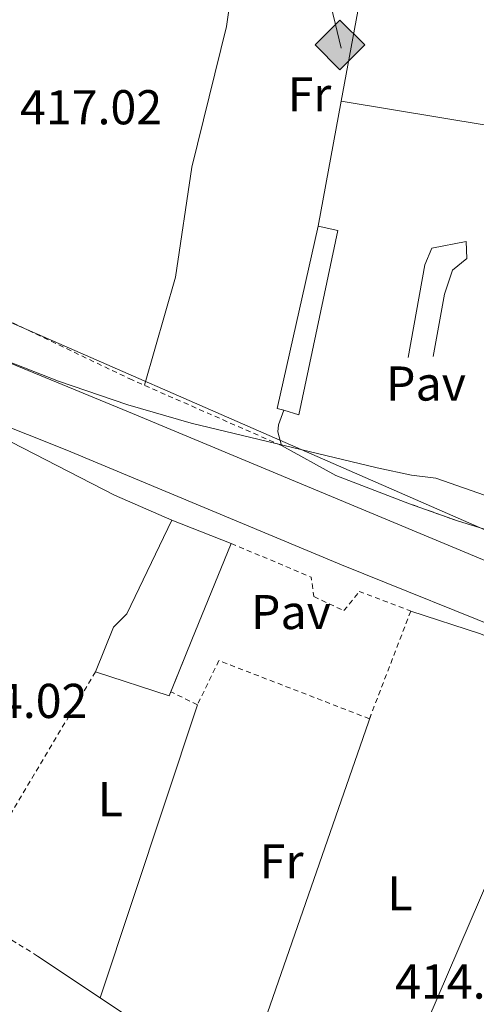
# Model space of a CAD drawing. Units: metres. Extents: x 607268 to 610711, y 4740834 to 4743201.
# Drawn here: x 607663 to 607757, y 4741564 to 4741766 of the extents above; entities that cross this region are included whole.
import ezdxf
from ezdxf.enums import TextEntityAlignment as Align

# ---------------------------------------------------------------- set-up
doc = ezdxf.new("R2010")
doc.units = ezdxf.units.M
doc.header["$MEASUREMENT"] = 0
doc.linetypes.add('DGN Style 2', pattern=[1.7399219301090239, 1.043953158065414, -0.6959687720436097])
for name, color, linetype, lineweight in [('Complejo', 6, 'Continuous', 0), ('Construcción sin especificar', 1, 'Continuous', 0), ('Cota de punto acotado terreno', 7, 'Continuous', 0), ('Curva de nivel intermedia', 30, 'Continuous', 0), ('Edificio', 1, 'Continuous', 13), ('Etiqueta de uso rústico', 92, 'Continuous', 0), ('Gasoducto', 7, 'Continuous', 13), ('histórica', 1, 'Continuous', 13), ('Límite de complejo', 6, 'Continuous', 13), ('Línea  de muro-pared o tapia', 1, 'Continuous', 13), ('Línea de asfalto', 7, 'Continuous', 13), ('Línea de cambio de uso (parcela vista)', 92, 'Continuous', 0), ('Línea de muro de contención', 1, 'Continuous', 13), ('Línea de pavimento', 1, 'Continuous', 0), ('Línea telefónica', 7, 'Continuous', 0), ('Pavimento', 7, 'Continuous', 0), ('Registro Gasoducto', 7, 'Continuous', 0), ('Tela metálica o alambrada', 7, 'DGN Style 2', 0), ('Valla', 7, 'DGN Style 2', 0), ('Verja', 7, 'DGN Style 2', 0)]:
    doc.layers.add(name, color=color, linetype=linetype, lineweight=lineweight)
doc.styles.add('Style-Arial', font='arial.ttf')

# ---------------------------------------------------------------- blocks, each defined once
blk = doc.blocks.new('5GASO')
at = {"layer": 'histórica', "linetype": 'Continuous', "lineweight": 0}
for color, points in [(253, [(0, -0.5090000823999756), (-0.509, -8.239997558519242e-08), (0, 0.5089999176000244), (0.0235, 0.2499999176000244), (0.0234, 0.25), (-0.03160000000000001, 0.2425), (-0.0786, 0.2215), (-0.1176, 0.1855), (-0.1481, 0.135), (-0.1681, 0.07150000000000001), (-0.1746, -0.004), (-0.1681, -0.078), (-0.1481, -0.142), (-0.1166, -0.1935), (-0.0756, -0.23), (-0.0266, -0.252), (0.0294, -0.2595), (0.0295, -0.2595000823999757)]), (253, [(0, -0.5090000823999756), (0.0295, -0.2595000823999757), (0.0294, -0.2595), (0.0784, -0.254), (0.1274, -0.237), (0.1704, -0.212), (0.2024, -0.183), (0.2024, 0.014), (0.0234, 0.014), (0.0234, -0.07100000000000002), (0.1269, -0.07100000000000002), (0.1269, -0.133), (0.1039, -0.15), (0.0779, -0.1635), (0.0509, -0.172), (0.02490000000000001, -0.1745), (-0.0011, -0.172), (-0.0241, -0.1645), (-0.0446, -0.152), (-0.0621, -0.1345), (-0.0786, -0.109), (-0.0901, -0.0775), (-0.09710000000000002, -0.041), (-0.09910000000000002, 0.001), (-0.09710000000000002, 0.0395), (-0.0911, 0.07300000000000001), (-0.0806, 0.1015), (-0.0656, 0.1245), (-0.04760000000000001, 0.142), (-0.0266, 0.155), (-0.0036, 0.1625), (0.0224, 0.165), (0.0549, 0.1595), (0.0829, 0.143), (0.1044, 0.1165), (0.1174, 0.08), (0.1929, 0.099), (0.1849, 0.134), (0.1729, 0.1645), (0.1574, 0.19), (0.1379, 0.2115), (0.1144, 0.2285), (0.08790000000000002, 0.2405), (0.0574, 0.2475000000000001), (0.0234, 0.25), (0.0235, 0.2499999176000244), (0, 0.5089999176000244), (0.509, -8.239997558519242e-08)]), (7, [(0.0295, -0.2595000823999757), (-0.0265, -0.2520000823999757), (-0.0755, -0.2300000823999756), (-0.1165, -0.1935000823999756), (-0.148, -0.1420000823999756), (-0.168, -0.07800008239997559), (-0.1745, -0.004000082399975585), (-0.168, 0.07149991760002442), (-0.148, 0.1349999176000244), (-0.1175, 0.1854999176000244), (-0.0785, 0.2214999176000244), (-0.0315, 0.2424999176000244), (0.0235, 0.2499999176000244), (0.0575, 0.2474999176000244), (0.08800000000000001, 0.2404999176000244), (0.1145, 0.2284999176000244), (0.138, 0.2114999176000244), (0.1575, 0.1899999176000245), (0.173, 0.1644999176000244), (0.185, 0.1339999176000244), (0.193, 0.09899991760002441), (0.1175, 0.07999991760002441), (0.1045, 0.1164999176000244), (0.083, 0.1429999176000244), (0.055, 0.1594999176000245), (0.0225, 0.1649999176000244), (-0.0035, 0.1624999176000244), (-0.0265, 0.1549999176000244), (-0.0475, 0.1419999176000244), (-0.0655, 0.1244999176000244), (-0.0805, 0.1014999176000244), (-0.091, 0.07299991760002442), (-0.097, 0.03949991760002441), (-0.099, 0.0009999176000244148), (-0.097, -0.04100008239997559), (-0.09000000000000001, -0.07750008239997559), (-0.0785, -0.1090000823999756), (-0.062, -0.1345000823999756), (-0.0445, -0.1520000823999756), (-0.024, -0.1645000823999756), (-0.001, -0.1720000823999756), (0.025, -0.1745000823999756), (0.05100000000000001, -0.1720000823999756), (0.078, -0.1635000823999756), (0.104, -0.1500000823999756), (0.127, -0.1330000823999756), (0.127, -0.07100008239997559), (0.0235, -0.07100008239997559), (0.0235, 0.01399991760002442), (0.2025, 0.01399991760002442), (0.2025, -0.1830000823999756), (0.1705, -0.2120000823999756), (0.1275, -0.2370000823999756), (0.0785, -0.2540000823999757)])]:
    blk.add_hatch(color=color, dxfattribs=at).paths.add_polyline_path(points)
at = {"layer": 'histórica', "color": 7, "linetype": 'Continuous', "lineweight": 0, "flags": 128}
blk.add_lwpolyline([(0, -0.5090000823999756), (0.509, -8.239997558519242e-08), (0, 0.5089999176000244), (-0.509, -8.239997558519242e-08), (0, -0.5090000823999756)], close=True, dxfattribs=at)

msp = doc.modelspace()

# ---------------------------------------------------------------- linework, layer by layer
at = {"layer": 'Complejo', "color": 6, "linetype": 'Continuous', "lineweight": 0}
msp.add_polyline3d([(607780.1499999985, 4741654.34, 414.7), (607752.629999999, 4741662.82, 414.35), (607742.7899999992, 4741666.34, 414.38), (607727.6700000018, 4741672.100000001, 414.4000000000001), (607716.5500000007, 4741678.26, 414.98), (607715.7899999992, 4741681.060000001, 415.11), (607715.9100000003, 4741682.5, 415.18), (607716.9899999984, 4741685.480000001, 415.32), (607715.629999999, 4741685.859999999, 415.33), (607724.0300000012, 4741723.220000001, 416.5), (607728.7800000012, 4741748.850000001, 417.1500000000001), (607741.7600000016, 4741818.980000001, 426.28)], dxfattribs=at)
at = {"layer": 'Construcción sin especificar', "color": 1, "linetype": 'Continuous', "lineweight": 13, "extrusion": (-0.03342129140577533, -0.01441964024444871, 0.9993373260596198), "elevation": -88266.73214147452, "flags": 128}
msp.add_lwpolyline([(-4112996.91384292, 2434823.746456403), (-4112997.80151947, 2434822.647534048), (-4113028.777241395, 2434845.175442325)], dxfattribs=at)
at = {"layer": 'Construcción sin especificar', "color": 1, "linetype": 'Continuous', "lineweight": 0}
msp.add_polyline3d([(607728.1100000005, 4741722.34, 418.3899999999995), (607720.1100000005, 4741684.58, 417.7299999999959), (607716.9900000002, 4741685.480000001, 417.6300000000047), (607715.6299999999, 4741685.859999999, 417.5899999999965), (607724.0300000003, 4741723.220000001, 418.4100000000035)], close=True, dxfattribs=at)
at = {"layer": 'Construcción sin especificar', "color": 1, "linetype": 'Continuous', "lineweight": 13}
msp.add_polyline3d([(607724.0300000003, 4741723.220000001, 418.4100000000035), (607728.1100000005, 4741722.34, 418.3899999999995), (607720.1100000005, 4741684.58, 417.7299999999959), (607716.9900000002, 4741685.480000001, 417.6300000000047)], dxfattribs=at)
at = {"layer": 'Curva de nivel intermedia', "color": 30, "linetype": 'Continuous', "lineweight": 0, "elevation": 415, "flags": 128}
msp.add_lwpolyline([(607656.79, 4741696.92), (607670.7900000013, 4741691.429999999), (607685.0100000014, 4741686.59), (607698.0300000014, 4741682.820000002), (607736.1500000001, 4741673.699999999), (607743.2300000011, 4741672.179999999), (607748.2100000011, 4741671.600000001), (607759.7500000015, 4741667.539999999)], dxfattribs=at)
at = {"layer": 'Edificio', "color": 51, "linetype": 'Continuous', "lineweight": 13, "extrusion": (0.9248067687819498, -0.380111569140033, 0.01573643609560715), "elevation": -1240341.640779594, "flags": 128}
msp.add_lwpolyline([(4616685.411586698, 19943.95653478256), (4616664.048253682, 19943.8565223985), (4616652.579891769, 19938.31223587512)], dxfattribs=at)
at = {"layer": 'Edificio', "color": 51, "linetype": 'Continuous', "lineweight": 13, "extrusion": (-0.1272744729348548, -0.4175095904993598, 0.8997149272854219), "elevation": -2056643.545749961, "flags": 128}
msp.add_lwpolyline([(-801346.618355535, 4240328.629781321), (-801346.6921803013, 4240327.675781361), (-801362.6163385087, 4240327.950709304)], dxfattribs=at)
at = {"layer": 'Edificio', "color": 1, "linetype": 'Continuous', "lineweight": 13}
msp.add_polyline3d([(607698.1100000005, 4741638.42, 422.8300000000018), (607693.5099999999, 4741626.980000001, 416.8699999999953), (607678.3499999996, 4741631.859999999, 416.9900000000052), (607682.0700000003, 4741641.060000001, 417.8300000000018), (607684.79, 4741643.779999999, 417.9700000000012), (607694.0700000003, 4741662.980000001, 417.6699999999983), (607706.2300000006, 4741658.180000001, 422.929999999993)], close=True, dxfattribs=at)
at = {"layer": 'Edificio', "color": 51, "linetype": 'Continuous', "lineweight": 13}
msp.add_polyline3d([(607678.3499999996, 4741631.859999999, 416.9900000000052), (607682.0700000003, 4741641.060000001, 417.8300000000018), (607684.79, 4741643.779999999, 417.9700000000012), (607694.0700000003, 4741662.980000001, 417.6699999999983), (607706.2300000006, 4741658.180000001, 422.929999999993)], dxfattribs=at)
at = {"layer": 'Gasoducto', "color": 7, "linetype": 'Continuous', "lineweight": 13, "extrusion": (0.01491887318218501, -0.06208248824991999, 0.9979595141465774), "elevation": -284895.7563346643, "flags": 128}
msp.add_lwpolyline([(1698844.462887309, 4459557.127702959), (1698844.462887309, 4459414.919151527)], dxfattribs=at)
at = {"layer": 'Límite de complejo', "color": 6, "linetype": 'Continuous', "lineweight": 13, "extrusion": (-0.004542641570750898, -0.02451113757092473, 0.9996892359841327), "elevation": -118569.3320441031, "flags": 128}
msp.add_lwpolyline([(-266519.6269576647, 4771601.027657679), (-266519.6269576647, 4771627.102202736)], dxfattribs=at)
at = {"layer": 'Límite de complejo', "color": 6, "linetype": 'Continuous', "lineweight": 13, "extrusion": (-0.001314142549509496, -0.0310063608356473, 0.9995183233023242), "elevation": -147405.9177666144, "flags": 128}
msp.add_lwpolyline([(406385.3057214587, 4760884.768860643), (406383.9308502197, 4760885.091085833), (406390.7413072612, 4760922.79143298)], dxfattribs=at)
at = {"layer": 'Límite de complejo', "color": 6, "linetype": 'Continuous', "lineweight": 13, "extrusion": (-0.1055365378740147, -0.2803461885168791, 0.954079689416783), "elevation": -1393051.804070574, "flags": 128}
msp.add_lwpolyline([(-1101777.558606352, 4438270.387541063), (-1101793.738468595, 4438270.454307232), (-1101806.315728094, 4438272.390526108)], dxfattribs=at)
at = {"layer": 'Límite de complejo', "color": 6, "linetype": 'Continuous', "lineweight": 13, "extrusion": (0.002702889537191768, -0.0009668873144019148, 0.9999958797500474), "elevation": -2527.617112226996, "flags": 128}
msp.add_lwpolyline([(607749.2900486571, 4741662.592501207), (607739.4500035149, 4741666.112502854)], dxfattribs=at)
at = {"layer": 'Límite de complejo', "color": 6, "linetype": 'Continuous', "lineweight": 13, "extrusion": (-0.06598259257606182, -0.1735764528787116, 0.982607506832197), "elevation": -862734.9637943323, "flags": 128}
msp.add_lwpolyline([(-1116676.420028561, 4567413.884667808), (-1116727.760102189, 4567416.146445918), (-1116756.497373667, 4567414.261630827)], dxfattribs=at)
at = {"layer": 'Límite de complejo', "color": 6, "linetype": 'Continuous', "lineweight": 13}
for points in [[(607728.7800000012, 4741748.850000001, 417.1499999999942), (607741.7600000009, 4741818.980000001, 426.2799999999989), (607736.4400000012, 4741864.5, 427.3300000000018), (607777.8799999993, 4741890.740000002, 427.9400000000023), (607830.359999999, 4741926.02, 429.2700000000041), (607853.2800000008, 4741931.699999998, 429.570000000007), (607892.2399999978, 4741923.619999998, 428.7299999999959), (607898.0399999982, 4741920.9, 428.6199999999953), (607903.4800000008, 4741905.06, 428.1199999999953), (607907.2800000005, 4741890.980000001, 427.75), (607912.4400000017, 4741869.779999999, 427.9700000000012), (607915.0000000009, 4741847.140000001, 425.2799999999989), (607919.7199999995, 4741828.259999999, 424.1300000000047), (607918.2800000021, 4741825.730000001, 423.7299999999959)], [(607716.5500000003, 4741678.260000001, 414.9799999999959), (607715.7899999982, 4741681.060000001, 415.1100000000006), (607715.9100000011, 4741682.500000001, 415.179999999993), (607716.9899999985, 4741685.480000001, 415.320000000007)]]:
    msp.add_polyline3d(points, dxfattribs=at)
at = {"layer": 'Línea  de muro-pared o tapia', "color": 1, "linetype": 'Continuous', "lineweight": 13, "extrusion": (-0.01880726230641318, -0.1016142762412603, 0.9946460806480377), "elevation": -492840.6444810662, "flags": 128}
msp.add_lwpolyline([(-265389.68775646, 4747651.315786061), (-265389.68775646, 4747723.02077473)], dxfattribs=at)
at = {"layer": 'Línea  de muro-pared o tapia', "color": 1, "linetype": 'Continuous', "lineweight": 13, "extrusion": (-0.01594762674484738, -0.08605003651753082, 0.9961631715821153), "elevation": -417300.4075987166, "flags": 128}
msp.add_lwpolyline([(-266519.6270091773, 4754797.096094677), (-266519.6270091773, 4754823.262934379)], dxfattribs=at)
at = {"layer": 'Línea  de muro-pared o tapia', "color": 1, "linetype": 'Continuous', "lineweight": 13, "extrusion": (-0.05182433950355732, -0.1257189813203901, 0.9907113482598167), "elevation": -627200.9074786145, "flags": 128}
msp.add_lwpolyline([(-1245233.101184652, 4572610.271754569), (-1245249.275266109, 4572609.830518747), (-1245261.903678056, 4572611.301304822)], dxfattribs=at)
at = {"layer": 'Línea  de muro-pared o tapia', "color": 1, "linetype": 'Continuous', "lineweight": 13, "extrusion": (-0.03228241728122411, -0.06713457921645449, 0.9972215369755661), "elevation": -337534.2684698161, "flags": 128}
msp.add_lwpolyline([(-1507056.814975912, 4524090.827409762), (-1507108.158473334, 4524088.679556778), (-1507136.634956793, 4524084.383850809)], dxfattribs=at)
at = {"layer": 'Línea  de muro-pared o tapia', "color": 1, "linetype": 'Continuous', "lineweight": 13}
msp.add_polyline3d([(607716.5499999998, 4741678.26, 416.429999999993), (607715.79, 4741681.060000001, 416.429999999993), (607715.9100000003, 4741682.5, 416.429999999993), (607716.9900000002, 4741685.480000001, 416.4100000000035)], dxfattribs=at)
at = {"layer": 'Línea de asfalto', "color": 7, "linetype": 'Continuous', "lineweight": 13}
for points in [[(607543.4100000005, 4741751.600000001, 413.6600000000035), (607544.9999999997, 4741747.540000003, 413.6399999999995), (607553.8799999978, 4741740.5, 413.6999999999972), (607566.2399999984, 4741734.100000001, 413.9600000000066), (607685.1499999978, 4741685.140000001, 413.8800000000047), (607773.8299999986, 4741648.180000001, 413.8200000000071), (607822.8700000007, 4741627.380000002, 413.0200000000042), (607848.7099999995, 4741617.380000002, 412.5599999999978), (607863.3500000021, 4741616.74, 412.1600000000036), (607866.9899999987, 4741617.300000001, 411.9199999999984)], [(607849.5499999998, 4741595.750000002, 413.2799999999989), (607847.6700000024, 4741596.980000001, 413.2799999999989), (607833.0699999998, 4741609.460000002, 413.3800000000047), (607822.6299999993, 4741615.7, 413.0200000000042), (607802.829999998, 4741624.02, 412.9799999999961), (607728.8700000001, 4741653.779999999, 413.3999999999944), (607672.51, 4741677.300000003, 413.4199999999984), (607599.4699999989, 4741706.34, 413.7599999999948), (607561.7899999982, 4741721.940000001, 413.8399999999966), (607543.6400000007, 4741725.7, 413.6399999999995), (607525.0700000008, 4741723.460000001, 413.300000000003)]]:
    msp.add_polyline3d(points, dxfattribs=at)
at = {"layer": 'Línea de cambio de uso (parcela vista)', "color": 92, "linetype": 'Continuous', "lineweight": 0, "extrusion": (0.08146149508709964, 0.2472452927688206, 0.9655225476506671), "elevation": 1222257.140221623, "flags": 128}
msp.add_lwpolyline([(906577.8004951881, -4531748.783069152), (906562.7477048374, -4531748.859897836), (906542.5136458657, -4531747.476981515)], dxfattribs=at)
at = {"layer": 'Línea de cambio de uso (parcela vista)', "color": 92, "linetype": 'Continuous', "lineweight": 0, "extrusion": (-0.0002984713263158387, -0.000899449418228181, 0.999999550952705), "elevation": -4031.902966800949, "flags": 128}
msp.add_lwpolyline([(607699.3665971668, 4741623.431516234), (607679.4262801468, 4741563.340991925)], dxfattribs=at)
at = {"layer": 'Línea de cambio de uso (parcela vista)', "color": 92, "linetype": 'Continuous', "lineweight": 0, "extrusion": (-0.0001607620107075703, -0.0004618395435974704, 0.9999998804298988), "elevation": -1873.279790286726, "flags": 128}
msp.add_lwpolyline([(607708.0887427368, 4741545.500521128), (607734.9787488194, 4741622.750529367)], dxfattribs=at)
at = {"layer": 'Línea de cambio de uso (parcela vista)', "color": 92, "linetype": 'Continuous', "lineweight": 0, "extrusion": (-0.002768899119784321, -0.006421417690742955, 0.999975548997327), "elevation": -31716.15379643955, "flags": 128}
msp.add_lwpolyline([(607764.8879037164, 4741499.795272651), (607732.0464236164, 4741423.633702389)], dxfattribs=at)
at = {"layer": 'Línea de cambio de uso (parcela vista)', "color": 92, "linetype": 'Continuous', "lineweight": 0, "extrusion": (0.00266314037812116, -0.001780419558101608, 0.9999948688815977), "elevation": -6409.281316400449, "flags": 128}
msp.add_lwpolyline([(607663.2514739347, 4741569.723932389), (607676.071260033, 4741561.153418806)], dxfattribs=at)
at = {"layer": 'Línea de cambio de uso (parcela vista)', "color": 92, "linetype": 'Continuous', "lineweight": 0, "extrusion": (0.002663075232546912, -0.001780576585464336, 0.9999948687754999), "elevation": -6410.065459518229, "flags": 128}
msp.add_lwpolyline([(607676.071392452, 4741561.152341825), (607704.7718852179, 4741541.962811405)], dxfattribs=at)
at = {"layer": 'Línea de cambio de uso (parcela vista)', "color": 92, "linetype": 'Continuous', "lineweight": 0}
for points in [[(607741.5700000003, 4741820.560000001, 426.5099999999948), (607718.6799999997, 4741817.779999999, 425.9700000000012), (607712.9600000001, 4741812.74, 425.5099999999948), (607707.7599999999, 4741781.779999999, 421.5299999999989), (607705.2400000002, 4741764.180000001, 418.6499999999942), (607698.1600000003, 4741735.300000001, 416.7700000000041), (607694.79, 4741712.74, 416.0299999999988), (607688.4100000003, 4741690.609999999, 415.75)], [(607652.4495999999, 4741681.968, 415.148000000001), (607661.1500000004, 4741678.980000001, 414.6499999999942), (607682.2699999996, 4741668.100000001, 414.0099999999948), (607694.0700000003, 4741662.980000001, 417.6699999999983)]]:
    msp.add_polyline3d(points, dxfattribs=at)
at = {"layer": 'Línea de muro de contención', "color": 1, "linetype": 'Continuous', "lineweight": 13}
msp.add_polyline3d([(607742.5099999999, 4741696.34, 416.0899999999965), (607745.9500000002, 4741715.300000001, 416.3500000000058), (607747.3499999996, 4741718.74, 416.3699999999953), (607754.4299999997, 4741720.100000001, 416.6900000000023), (607754.5499999998, 4741716.58, 416.6900000000023), (607751.5899999999, 4741714.180000001, 416.6499999999942), (607749.9900000002, 4741709.300000001, 416.6300000000047), (607747.6699999999, 4741696.5, 416.2100000000065)], dxfattribs=at)
at = {"layer": 'Línea de pavimento', "color": 1, "linetype": 'Continuous', "lineweight": 0}
msp.add_polyline3d([(607728.7800000003, 4741748.850000001, 417.1499999999942), (607758.9199999999, 4741743.859999999, 417.7100000000065), (607760.1200000001, 4741753.619999999, 418.2299999999959), (607762.7999999998, 4741766.5, 419.2899999999936), (607766.2000000002, 4741779.779999999, 420.1300000000047), (607770.9199999999, 4741784.180000001, 420.3300000000018), (607778.6799999997, 4741785.539999999, 420.429999999993), (607786.1200000001, 4741785.140000001, 420.4499999999971), (607809.3200000003, 4741780.9, 419.9700000000012), (607816.4400000004, 4741780.58, 420.1499999999942), (607819.3899999997, 4741782.680000001, 421.1199999999953), (607821.1200000001, 4741784.359999999, 421.679999999993), (607823.9100000003, 4741788.289999999, 422.5599999999977), (607832.4699999997, 4741810.850000001, 425.1300000000047), (607836.5099999999, 4741832.34, 427.1699999999983), (607836.3099999996, 4741842.609999999, 427.7799999999989), (607833.2000000002, 4741862.77, 428.679999999993), (607831.9400000004, 4741876.029999999, 429.0599999999977), (607832.0999999996, 4741884.27, 429.9700000000012), (607836.4400000004, 4741884.180000001, 429.9700000000012)], dxfattribs=at)
at = {"layer": 'Línea telefónica', "color": 7, "linetype": 'Continuous', "lineweight": 0}
msp.add_polyline3d([(607576.9499999998, 4741701.140000001, 413.9700000000012), (607589.61, 4741734.619999998, 415.6199999999953), (607619.9844802145, 4741721.363386458, 415.3978000000061), (607760.4699999995, 4741660.050000001, 414.3699999999953), (607760.8700000017, 4741674.500000001, 415.2400000000052)], dxfattribs=at)
at = {"layer": 'Tela metálica o alambrada', "color": 7, "linetype": 'DGN Style 2', "lineweight": 0, "extrusion": (-0.002757158871903248, -0.004616145052869621, 0.9999855445354228), "elevation": -23148.74220301617, "flags": 128}
msp.add_lwpolyline([(607677.1838378699, 4741575.520948052), (607648.573119462, 4741527.6204377)], dxfattribs=at)
at = {"layer": 'Tela metálica o alambrada', "color": 7, "linetype": 'DGN Style 2', "lineweight": 0, "extrusion": (-0.003888419643038616, 0.002397510978882953, 0.9999895660124589), "elevation": 9419.278095786442, "flags": 128}
msp.add_lwpolyline([(607663.5265273476, 4741564.664593404), (607646.7563041701, 4741575.004623123)], dxfattribs=at)
at = {"layer": 'Tela metálica o alambrada', "color": 7, "linetype": 'DGN Style 2', "lineweight": 0}
msp.add_polyline3d([(607716.5499999998, 4741678.26, 414.2200000000012), (607685.9100000003, 4741691.699999999, 414.6999999999971), (607653.75, 4741707.060000001, 415.4600000000065), (607625.0300000003, 4741717.779999999, 415.9600000000065), (607599.9500000002, 4741728.26, 415.820000000007), (607574.9199999999, 4741738.82, 416.9799999999959), (607556.2400000002, 4741746.74, 417.0800000000018)], dxfattribs=at)
at = {"layer": 'Valla', "color": 7, "linetype": 'DGN Style 2', "lineweight": 0, "elevation": 415.0500000000029, "flags": 128}
msp.add_lwpolyline([(607706.2300000006, 4741658.180000001), (607722.6299999999, 4741651.300000001), (607723.1900000004, 4741647.300000001)], dxfattribs=at)
at = {"layer": 'Valla', "color": 7, "linetype": 'DGN Style 2', "lineweight": 0}
msp.add_polyline3d([(607729.3499999996, 4741644.42, 415.0099999999948), (607732.4699999997, 4741648.34, 415.0099999999948), (607743.0700000003, 4741644.34, 414.8099999999977), (607734.5899999999, 4741622.26, 414.7700000000041), (607703.7100000001, 4741634.180000001, 414.7100000000065), (607699.2699999996, 4741625.140000001, 414.6300000000047), (607693.8309000004, 4741627.7795, 414.5299999999988)], dxfattribs=at)
at = {"layer": 'Verja', "color": 7, "linetype": 'DGN Style 2', "lineweight": 0, "extrusion": (0.01261240481231796, -0.004511754567051776, 0.9999102816330959), "elevation": -13311.8840245421, "flags": 128}
msp.add_lwpolyline([(607699.0399451067, 4741651.020648464), (607689.1989620372, 4741654.540684291)], dxfattribs=at)
at = {"layer": 'Verja', "color": 7, "linetype": 'DGN Style 2', "lineweight": 0, "extrusion": (0.005328627534189222, -0.002491306380589464, 0.9999826994109049), "elevation": -8159.522830204995, "flags": 128}
msp.add_lwpolyline([(607712.350302885, 4741641.686905928), (607718.5104285745, 4741638.80689699)], dxfattribs=at)

# ---------------------------------------------------------------- block references
at = {"layer": 'Registro Gasoducto', "color": 7, "linetype": 'Continuous', "lineweight": 0, "xscale": 10, "yscale": 10, "zscale": 10}
msp.add_blockref('5GASO', (607728.5300000008, 4741760.380000001, 418.8099999999977), dxfattribs=at)

# ---------------------------------------------------------------- texts
at = {"layer": 'Cota de punto acotado terreno', "color": 7, "linetype": 'Continuous', "lineweight": 0, "style": 'Style-Arial'}
for s, p in [('417.02', (607662.8900000004, 4741744.100000001, 417.0200000000041)), ('414.02', (607647.5599999992, 4741622.42, 414.0200000000041)), ('414.14', (607739.8599999989, 4741564.900000001, 414.1399999999995))]:
    msp.add_text(s, height=7.000000000000002, dxfattribs=at).set_placement(p)
at = {"layer": 'Etiqueta de uso rústico', "color": 92, "linetype": 'Continuous', "lineweight": 0, "style": 'Style-Arial'}
for s, p in [('Fr', (607722.2636852675, 4741750.250010001, 417.429999999993)), ('L', (607681.4314203778, 4741605.77001, 414.1100000000006)), ('Fr', (607716.5736852667, 4741593.050010002, 414.2899999999936)), ('L', (607740.8314203798, 4741586.490010002, 414.2299999999959))]:
    msp.add_text(s, height=7.000000000000002, dxfattribs=at).set_placement(p, align=Align.MIDDLE_CENTER)
at = {"layer": 'Pavimento', "color": 7, "linetype": 'Continuous', "lineweight": 0, "style": 'Style-Arial'}
for p in [(607746.1857062577, 4741690.970010001, 416.1699999999983), (607718.475706256, 4741644.13001, 413.5800000000018)]:
    msp.add_text('Pav', height=7.000000000000002, dxfattribs=at).set_placement(p, align=Align.MIDDLE_CENTER)

doc.saveas('drawing.dxf')
